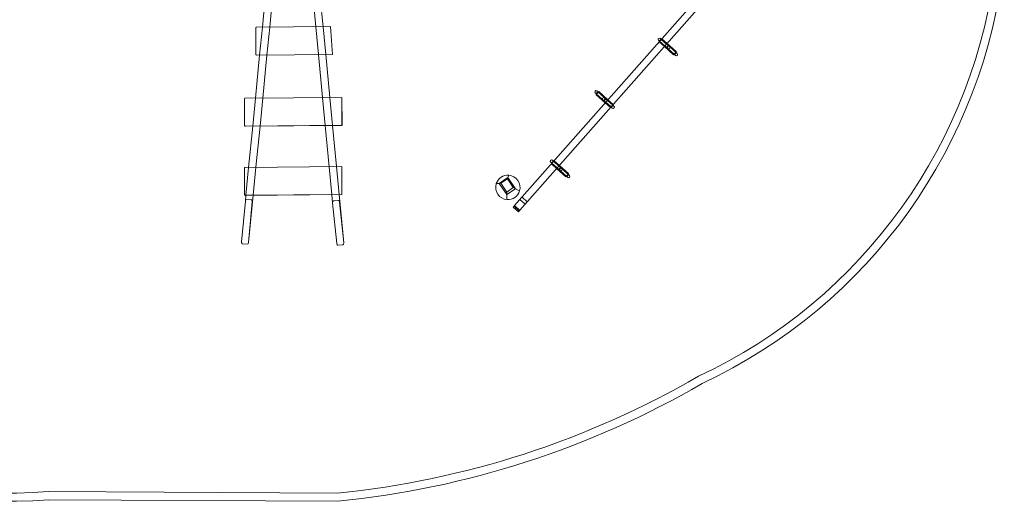
# Model space of a CAD drawing. Units: millimetres. Extents: x -4300 to 5873, y -143 to 7341.
# Drawn here: x -179 to 5873, y -9 to 2949 of the extents above; entities that cross this region are included whole.
import ezdxf

# ---------------------------------------------------------------- set-up
doc = ezdxf.new("R2010")
doc.units = ezdxf.units.MM

# ---------------------------------------------------------------- blocks, each defined once
blk = doc.blocks.new('A$C6A7D1810')
at = {"color": 0, "linetype": 'Continuous', "lineweight": 0}
for p, q in [((-4929.9, -1739.2), (-6403.4, -3406.3)), ((-6370.8, -3435.1), (-4897.3, -1768)), ((-7928.8, -2050.9), (-7954.3, -2311.4)), ((-7625.5, -2308.7), (-7650.1, -2051.3)), ((-7581.2, -2308.4), (-7605.9, -2049.7)), ((-7909.2, -2311), (-7885.7, -2070.5)), ((-7995.4, -2316.4), (-7994.9, -2477.9)), ((-7535.5, -2308), (-7990.4, -2311.7)), ((-7954.3, -2311.4), (-7971.1, -2483.1)), ((-7926.1, -2482.8), (-7909.2, -2311)), ((-7609.1, -2480.2), (-7625.5, -2308.7)), ((-7564.8, -2479.9), (-7581.2, -2308.4)), ((-7535.5, -2308), (-7523.8, -2479.6)), ((-5516, -2395.2), (-5519.6, -2392)), ((-5516, -2395.2), (-5512.5, -2398.3)), ((-5513.7, -2398.6), (-5516, -2401.2)), ((-5515.5, -2401.7), (-5516, -2401.2)), ((-5482.9, -2430.5), (-5515.5, -2401.7)), ((-5513, -2397.8), (-5513.7, -2398.6)), ((-5423.5, -2477.7), (-5513.4, -2398.2)), ((-5502.4, -2385.9), (-5513, -2397.8)), ((-5512.5, -2398.3), (-5479.9, -2427.1)), ((-5509, -2380), (-5505.4, -2383.2)), ((-5505.4, -2383.2), (-5501.9, -2386.3)), ((-5499.5, -2382.5), (-5502.4, -2385.9)), ((-5412.2, -2465), (-5502.1, -2385.5)), ((-5501.9, -2386.3), (-5469.3, -2415.1)), ((-5498.9, -2383), (-5499.5, -2382.5)), ((-5466.3, -2411.8), (-5498.9, -2383)), ((-5469.3, -2415.1), (-5455.9, -2427)), ((-5409.6, -2462), (-5466.3, -2411.8)), ((-7523.9, -2478.9), (-7989.9, -2482.6)), ((-7523.8, -2479.6), (-7989.8, -2483.3)), ((-7583.9, -2744.1), (-7609.1, -2480.2)), ((-7539.6, -2743.8), (-7564.8, -2479.9)), ((-5426.1, -2480.7), (-5482.9, -2430.5)), ((-5479.9, -2427.1), (-5466.5, -2439)), ((-5463.1, -2442), (-5466.5, -2439)), ((-5463.1, -2442), (-5418.4, -2481.5)), ((-5452.5, -2430), (-5455.9, -2427)), ((-5452.5, -2430), (-5407.8, -2469.5)), ((-5426.1, -2480.7), (-5423.8, -2478.1)), ((-5423.8, -2478.1), (-5423.1, -2477.3)), ((-5423.1, -2477.3), (-5412.5, -2465.3)), ((-5412.5, -2465.3), (-5409.6, -2462)), ((-5407.8, -2469.5), (-5404.1, -2472.8)), ((-7971.1, -2483.1), (-7996.9, -2747.4)), ((-7951.9, -2747.1), (-7926.1, -2482.8)), ((-5414.7, -2484.7), (-5418.4, -2481.5)), ((-5905.1, -2718.6), (-5908.8, -2715.3)), ((-5860.5, -2758.1), (-5905.1, -2718.6)), ((-5900.4, -2722.8), (-5903.4, -2726.1)), ((-5900.8, -2723.1), (-5810.8, -2802.6)), ((-5889.8, -2710.8), (-5900.4, -2722.8)), ((-5898.2, -2703.4), (-5894.5, -2706.6)), ((-5849.9, -2746.1), (-5894.5, -2706.6)), ((-5889.1, -2710), (-5889.8, -2710.8)), ((-5889.5, -2710.4), (-5799.6, -2789.9)), ((-5886.9, -2707.4), (-5889.1, -2710)), ((-5886.9, -2707.4), (-5830.1, -2757.6)), ((-8064, -2752.7), (-8063.6, -2914.2)), ((-7466.2, -2743.2), (-8059.1, -2747.9)), ((-7996.9, -2747.4), (-8013.7, -2919.2)), ((-7968.7, -2918.8), (-7951.9, -2747.1)), ((-7567.5, -2915.6), (-7583.9, -2744.1)), ((-7523.2, -2915.3), (-7539.6, -2743.8)), ((-7464.7, -2914.1), (-7466.2, -2743.2)), ((-5903.4, -2726.1), (-5846.6, -2776.3)), ((-5860.5, -2758.1), (-5857, -2761.1)), ((-5843.6, -2773), (-5857, -2761.1)), ((-5849.9, -2746.1), (-5846.4, -2749.1)), ((-5846.6, -2776.3), (-5814, -2805.1)), ((-5833, -2761), (-5846.4, -2749.1)), ((-5811, -2801.8), (-5843.6, -2773)), ((-5800.5, -2789.8), (-5833, -2761)), ((-5830.1, -2757.6), (-5797.5, -2786.4)), ((-5814, -2805.1), (-5813.5, -2805.6)), ((-5813.5, -2805.6), (-5810.5, -2802.2)), ((-5807.6, -2804.8), (-5811, -2801.8)), ((-5810.5, -2802.2), (-5799.9, -2790.2)), ((-5803.9, -2808.1), (-5807.6, -2804.8)), ((-5797, -2792.9), (-5800.5, -2789.8)), ((-5799.9, -2790.2), (-5799.2, -2789.5)), ((-5799.2, -2789.5), (-5796.9, -2786.9)), ((-5797.5, -2786.4), (-5796.9, -2786.9)), ((-5797, -2792.9), (-5793.3, -2796.1)), ((-7464.7, -2914.1), (-8058.6, -2918.9)), ((-7464.7, -2914.8), (-8058.5, -2919.6)), ((-8013.7, -2919.2), (-8038.5, -3172.8)), ((-7993.5, -3172.4), (-7968.7, -2918.8)), ((-7543.3, -3168.8), (-7567.5, -2915.6)), ((-7499.1, -3168.4), (-7523.2, -2915.3)), ((-6178.3, -3144.5), (-6181.9, -3141.3)), ((-6178.3, -3144.5), (-6174.8, -3147.6)), ((-6175.3, -3147.1), (-6176, -3147.9)), ((-6164.7, -3135.1), (-6175.3, -3147.1)), ((-6171.3, -3129.3), (-6167.7, -3132.5)), ((-6167.7, -3132.5), (-6164.2, -3135.6)), ((-6161.7, -3131.8), (-6164.7, -3135.1)), ((-6074.5, -3214.2), (-6164.4, -3134.8)), ((-6164.2, -3135.6), (-6131.6, -3164.4)), ((-6161.2, -3132.2), (-6161.7, -3131.8)), ((-6128.6, -3161), (-6161.2, -3132.2)), ((-8064.4, -3177.7), (-8064, -3339.2)), ((-7466.5, -3168.2), (-8059.4, -3172.9)), ((-8038.5, -3172.8), (-8055.3, -3344.5)), ((-8010.3, -3344.2), (-7993.5, -3172.4)), ((-7527, -3340.3), (-7543.3, -3168.8)), ((-7482.7, -3340), (-7499.1, -3168.4)), ((-7465.1, -3339.1), (-7466.5, -3168.2)), ((-6176, -3147.9), (-6178.3, -3150.5)), ((-6177.8, -3151), (-6178.3, -3150.5)), ((-6145.2, -3179.8), (-6177.8, -3151)), ((-6085.7, -3227), (-6175.6, -3147.5)), ((-6174.8, -3147.6), (-6142.2, -3176.4)), ((-6088.4, -3230), (-6145.2, -3179.8)), ((-6142.2, -3176.4), (-6128.8, -3188.2)), ((-6131.6, -3164.4), (-6118.2, -3176.2)), ((-6125.3, -3191.3), (-6128.8, -3188.2)), ((-6071.8, -3211.2), (-6128.6, -3161)), ((-6125.3, -3191.3), (-6080.7, -3230.7)), ((-6114.7, -3179.3), (-6118.2, -3176.2)), ((-6114.7, -3179.3), (-6070.1, -3218.8)), ((-6498.2, -3271.1), (-6444.6, -3234.9)), ((-6444.6, -3234.9), (-6498.2, -3271.1)), ((-6488.4, -3270.1), (-6448.2, -3243)), ((-6444.6, -3234.9), (-6448.2, -3243)), ((-6448.2, -3243), (-6411.7, -3297.2)), ((-6438.6, -3221.5), (-6444.6, -3234.9)), ((-6444.6, -3234.9), (-6398, -3304)), ((-6398, -3304), (-6444.6, -3234.9)), ((-6088.4, -3230), (-6086.1, -3227.4)), ((-6086.1, -3227.4), (-6085.4, -3226.6)), ((-6085.4, -3226.6), (-6074.8, -3214.6)), ((-6077, -3234), (-6080.7, -3230.7)), ((-6074.8, -3214.6), (-6071.8, -3211.2)), ((-6070.1, -3218.8), (-6066.4, -3222)), ((-6498.2, -3271.1), (-6516.5, -3272.8)), ((-6488.4, -3270.1), (-6498.2, -3271.1)), ((-6451.7, -3340.1), (-6498.2, -3271.1)), ((-6498.2, -3271.1), (-6451.7, -3340.1)), ((-6451.9, -3324.3), (-6488.4, -3270.1)), ((-6411.7, -3297.2), (-6451.9, -3324.3)), ((-6451.7, -3340.1), (-6451.9, -3324.3)), ((-6398, -3304), (-6451.7, -3340.1)), ((-6451.7, -3340.1), (-6398, -3304)), ((-6411.7, -3297.2), (-6398, -3304)), ((-6398, -3304), (-6373, -3316.3)), ((-8081.6, -3631.1), (-8058.9, -3380.5)), ((-7465.1, -3339.1), (-8059, -3343.9)), ((-7465.1, -3339.8), (-8058.9, -3344.6)), ((-8055.3, -3344.5), (-8058.8, -3380.3)), ((-8051.9, -3370.1), (-8021, -3372.6)), ((-8038.7, -3634.8), (-8010.3, -3344.2)), ((-8016, -3384), (-8038.7, -3634.7)), ((-7522.2, -3390.5), (-7527, -3340.3)), ((-7517.3, -3379.1), (-7486.4, -3376.3)), ((-7454.3, -3637.2), (-7482.7, -3340)), ((-7479.3, -3386.7), (-7454.3, -3637.1)), ((-6451.2, -3371), (-6451.7, -3340.1)), ((-6338.9, -3398.9), (-6371.5, -3370.1)), ((-6325.6, -3384), (-6358.2, -3355.1)), ((-7497.1, -3641), (-7522.2, -3390.6)), ((-6408.9, -3412.5), (-6412.9, -3417)), ((-6412.9, -3417), (-6380.3, -3445.8)), ((-6407.4, -3410.8), (-6408.9, -3412.5)), ((-6403.4, -3406.3), (-6407.4, -3410.8)), ((-6407.4, -3410.8), (-6374.8, -3439.6)), ((-6404.9, -3407.9), (-6372.3, -3436.7)), ((-6380.3, -3445.8), (-6376.3, -3441.3)), ((-6376.3, -3441.3), (-6374.8, -3439.6)), ((-6374.8, -3439.6), (-6370.8, -3435.1)), ((-8045.7, -3645.1), (-8076.6, -3642.5)), ((-7459.2, -3648.5), (-7490.1, -3651.3)), ((-7492.4, -5173.7), (-9268.4, -5164.9)), ((-9266.9, -5214.9), (-7490.1, -5223.7))]:
    blk.add_line(p, q, dxfattribs=at)
for centre in [(-5457.8, -2436), (-5855.2, -2752.1), (-6120, -3185.3)]:
    blk.add_circle(centre, 8, dxfattribs=at)
for centre, radius, start, end in [((-9541.4, -1156.5), 4067.7, 188.24247, 273.86984), ((-9541.4, -1156.5), 4017.7, 188.32698, 273.89561), ((-6630.3, -1551.6), 3205.6, 295.03213, 353.74351), ((-6630.3, -1551.6), 3255.6, 295.07153, 353.83515), ((-5514.3, -2386), 8, 48.52762, 228.52762), ((-5514.3, -2386), 8, 228.52762, 48.52762), ((-5409.4, -2478.7), 8, 48.52762, 228.52762), ((-5409.4, -2478.7), 8, 228.52762, 48.52762), ((-5903.5, -2709.3), 8, 48.52762, 228.52762), ((-5903.5, -2709.3), 8, 228.52762, 48.52762), ((-5798.6, -2802.1), 8, 48.52762, 228.52762), ((-5798.6, -2802.1), 8, 228.52762, 48.52762), ((-6176.6, -3135.3), 8, 48.52762, 228.52762), ((-6176.6, -3135.3), 8, 228.52762, 48.52762), ((-6445.2, -3296.2), 75, 84.94172, 161.7881), ((-6445.2, -3296.2), 75, 344.46929, 84.94172), ((-6071.7, -3228), 8, 48.52762, 228.52762), ((-6071.7, -3228), 8, 228.52762, 48.52762), ((-6445.2, -3296.2), 75, 161.7881, 265.41251), ((-6445.2, -3296.2), 75, 265.41251, 344.46929), ((-8038.8, 303.6), 5504.5, 275.69672, 300.15183), ((-8038.8, 303.6), 5554.5, 275.66972, 300.12881)]:
    blk.add_arc(centre, radius, start, end, dxfattribs=at)
for centre, major_axis, ratio, start_param, end_param in [((-5461.2, -2433), (-5.3, -5.99), 0.677041, 2.788408, 6.63637), ((-5462.3, -2432), (5.3, 5.99), 0.005701, 3.99277, 5.432008), ((-7465.7, -2798.2), (0.9, -116.6), 0.00059, 4.221066, 6.392111), ((-5851.7, -2755.1), (5.3, 5.99), 0.677041, 2.788408, 6.63637), ((-5850.7, -2756.1), (-5.3, -5.99), 0.005701, 3.99277, 5.432008), ((-7466, -3223.2), (0.9, -116.6), 0.00059, 4.221066, 6.392111), ((-6123.5, -3182.2), (-5.3, -5.99), 0.677041, 2.788408, 6.63637), ((-6124.6, -3181.3), (5.3, 5.99), 0.005701, 3.99277, 5.432008), ((-8052.9, -3381), (1, 10.9), 0.548246, 1.564428, 1.577279), ((-8052.9, -3381), (1, 10.9), 0.548246, 0.006482, 1.564428), ((-8022, -3383.5), (1, 10.9), 0.548246, 4.718871, 6.289668), ((-7516.2, -3390), (-1.1, 10.9), 0.548283, 6.276481, 7.839242), ((-7485.3, -3387.2), (-1.1, 10.9), 0.548283, 4.705684, 6.276481), ((-7516.2, -3390), (-1.1, 10.9), 0.548283, 1.556056, 1.564092), ((-8075.6, -3631.6), (-1, -10.9), 0.548246, 4.718871, 6.289668), ((-8044.7, -3634.2), (-1, -10.9), 0.548246, 0.006482, 1.564428), ((-8044.7, -3634.2), (-1, -10.9), 0.548246, 1.564428, 1.577279), ((-7491.1, -3640.4), (1.1, -10.9), 0.548283, 4.705684, 6.276481), ((-7460.3, -3637.6), (1.1, -10.9), 0.548283, 6.276481, 7.839242), ((-7460.3, -3637.6), (1.1, -10.9), 0.548283, 1.556056, 1.564092)]:
    blk.add_ellipse(centre, major_axis=major_axis, ratio=ratio, start_param=start_param, end_param=end_param, dxfattribs=at)
for points, knots in [([(-7990.4, -2311.7), (-7990.5, -2311.7), (-7990.7, -2311.7), (-7991, -2311.7), (-7991.2, -2311.7), (-7991.7, -2311.8), (-7992, -2311.9), (-7992.4, -2312.1), (-7992.5, -2312.1), (-7992.8, -2312.3), (-7993, -2312.4), (-7993.4, -2312.6), (-7993.7, -2312.8), (-7994.1, -2313.3), (-7994.3, -2313.5), (-7994.7, -2314), (-7994.9, -2314.3), (-7995.1, -2314.8), (-7995.2, -2315.2), (-7995.3, -2315.8), (-7995.4, -2316.1), (-7995.4, -2316.4)], [31.811308, 31.811308, 31.811308, 31.811308, 32.270287, 32.270287, 32.729266, 32.729266, 33.647224, 33.647224, 34.138068, 34.138068, 34.628912, 34.628912, 35.6106, 35.6106, 36.606857, 36.606857, 37.603113, 37.603113, 38.670436, 38.670436, 39.737759, 39.737759, 39.737759, 39.737759]), ([(-7994.9, -2478.4), (-7994.9, -2478.4), (-7994.9, -2478.5), (-7994.9, -2478.7), (-7994.9, -2478.8), (-7994.8, -2479), (-7994.8, -2479.2), (-7994.7, -2479.5), (-7994.7, -2479.6), (-7994.6, -2479.9), (-7994.6, -2480), (-7994.4, -2480.4), (-7994.3, -2480.6), (-7993.9, -2481.3), (-7993.6, -2481.7), (-7992.7, -2482.4), (-7992.2, -2482.8), (-7991, -2483.2), (-7990.4, -2483.3), (-7989.8, -2483.3)], [3.05422393, 3.05422393, 3.05422393, 3.05422393, 3.07171055, 3.07171055, 3.08919717, 3.08919717, 3.10668379, 3.10668379, 3.1154271, 3.1154271, 3.12152698, 3.12152698, 3.12927348, 3.12927348, 3.13472454, 3.13472454, 3.13890816, 3.13890816, 3.14165703, 3.14165703, 3.14165703, 3.14165703]), ([(-7994.9, -2478.4), (-7994.9, -2478.5), (-7994.9, -2478.7), (-7994.8, -2479.2), (-7994.7, -2479.5), (-7994.4, -2480), (-7994.3, -2480.3), (-7993.9, -2480.8), (-7993.7, -2481), (-7993.2, -2481.5), (-7993, -2481.7), (-7992.6, -2481.9), (-7992.4, -2482), (-7992.1, -2482.1), (-7992, -2482.2), (-7991.5, -2482.4), (-7991.2, -2482.5), (-7990.7, -2482.5), (-7990.6, -2482.6), (-7990.2, -2482.6), (-7990.1, -2482.6), (-7989.9, -2482.6)], [24.390968, 24.390968, 24.390968, 24.390968, 24.95218, 24.95218, 26.019503, 26.019503, 27.01576, 27.01576, 28.012016, 28.012016, 28.993704, 28.993704, 29.484548, 29.484548, 29.975392, 29.975392, 30.89335, 30.89335, 31.352329, 31.352329, 31.811308, 31.811308, 31.811308, 31.811308]), ([(-8059.1, -2747.9), (-8059.2, -2747.9), (-8059.4, -2747.9), (-8059.7, -2748), (-8059.9, -2748), (-8060.3, -2748.1), (-8060.7, -2748.2), (-8061.1, -2748.3), (-8061.2, -2748.4), (-8061.5, -2748.6), (-8061.7, -2748.6), (-8062.1, -2748.9), (-8062.4, -2749.1), (-8062.8, -2749.5), (-8063, -2749.8), (-8063.4, -2750.3), (-8063.5, -2750.6), (-8063.8, -2751.1), (-8063.9, -2751.4), (-8064, -2752.1), (-8064, -2752.4), (-8064, -2752.7)], [31.811308, 31.811308, 31.811308, 31.811308, 32.270287, 32.270287, 32.729266, 32.729266, 33.647224, 33.647224, 34.138068, 34.138068, 34.628912, 34.628912, 35.6106, 35.6106, 36.606857, 36.606857, 37.603113, 37.603113, 38.670436, 38.670436, 39.737759, 39.737759, 39.737759, 39.737759]), ([(-8063.6, -2914.6), (-8063.6, -2914.7), (-8063.6, -2914.8), (-8063.6, -2915), (-8063.5, -2915.1), (-8063.5, -2915.3), (-8063.5, -2915.5), (-8063.4, -2915.8), (-8063.4, -2915.9), (-8063.3, -2916.1), (-8063.3, -2916.3), (-8063.1, -2916.6), (-8063, -2916.9), (-8062.5, -2917.6), (-8062.3, -2918), (-8061.4, -2918.7), (-8060.9, -2919.1), (-8059.6, -2919.5), (-8059.1, -2919.6), (-8058.5, -2919.6)], [3.05422393, 3.05422393, 3.05422393, 3.05422393, 3.07171055, 3.07171055, 3.08919717, 3.08919717, 3.10668379, 3.10668379, 3.1154271, 3.1154271, 3.12152698, 3.12152698, 3.12927348, 3.12927348, 3.13472454, 3.13472454, 3.13890816, 3.13890816, 3.14165703, 3.14165703, 3.14165703, 3.14165703]), ([(-8063.6, -2914.6), (-8063.6, -2914.8), (-8063.6, -2915), (-8063.5, -2915.5), (-8063.4, -2915.8), (-8063.1, -2916.3), (-8063, -2916.6), (-8062.6, -2917.1), (-8062.4, -2917.3), (-8061.9, -2917.7), (-8061.7, -2917.9), (-8061.2, -2918.2), (-8061.1, -2918.3), (-8060.8, -2918.4), (-8060.6, -2918.5), (-8060.2, -2918.6), (-8059.9, -2918.7), (-8059.4, -2918.8), (-8059.3, -2918.8), (-8058.9, -2918.9), (-8058.8, -2918.9), (-8058.6, -2918.9)], [24.390968, 24.390968, 24.390968, 24.390968, 24.95218, 24.95218, 26.019503, 26.019503, 27.01576, 27.01576, 28.012016, 28.012016, 28.993704, 28.993704, 29.484548, 29.484548, 29.975392, 29.975392, 30.89335, 30.89335, 31.352329, 31.352329, 31.811308, 31.811308, 31.811308, 31.811308]), ([(-8059.4, -3172.9), (-8059.6, -3172.9), (-8059.7, -3172.9), (-8060, -3173), (-8060.2, -3173), (-8060.7, -3173.1), (-8061, -3173.2), (-8061.4, -3173.3), (-8061.6, -3173.4), (-8061.9, -3173.6), (-8062, -3173.7), (-8062.5, -3173.9), (-8062.7, -3174.1), (-8063.2, -3174.5), (-8063.4, -3174.8), (-8063.7, -3175.3), (-8063.9, -3175.6), (-8064.1, -3176.1), (-8064.2, -3176.4), (-8064.4, -3177.1), (-8064.4, -3177.4), (-8064.4, -3177.7)], [31.811308, 31.811308, 31.811308, 31.811308, 32.270287, 32.270287, 32.729266, 32.729266, 33.647224, 33.647224, 34.138068, 34.138068, 34.628912, 34.628912, 35.6106, 35.6106, 36.606857, 36.606857, 37.603113, 37.603113, 38.670436, 38.670436, 39.737759, 39.737759, 39.737759, 39.737759]), ([(-8064, -3339.6), (-8063.9, -3339.7), (-8063.9, -3339.8), (-8063.9, -3340), (-8063.9, -3340.1), (-8063.9, -3340.3), (-8063.8, -3340.5), (-8063.8, -3340.8), (-8063.7, -3340.9), (-8063.7, -3341.1), (-8063.6, -3341.3), (-8063.5, -3341.6), (-8063.3, -3341.9), (-8062.9, -3342.6), (-8062.6, -3343), (-8061.8, -3343.7), (-8061.2, -3344.1), (-8060, -3344.5), (-8059.4, -3344.6), (-8058.9, -3344.6)], [3.05422393, 3.05422393, 3.05422393, 3.05422393, 3.07171055, 3.07171055, 3.08919717, 3.08919717, 3.10668379, 3.10668379, 3.1154271, 3.1154271, 3.12152698, 3.12152698, 3.12927348, 3.12927348, 3.13472454, 3.13472454, 3.13890816, 3.13890816, 3.14165703, 3.14165703, 3.14165703, 3.14165703]), ([(-8064, -3339.6), (-8063.9, -3339.8), (-8063.9, -3340), (-8063.8, -3340.5), (-8063.7, -3340.8), (-8063.5, -3341.3), (-8063.3, -3341.6), (-8062.9, -3342.1), (-8062.7, -3342.3), (-8062.3, -3342.7), (-8062, -3342.9), (-8061.6, -3343.2), (-8061.4, -3343.3), (-8061.1, -3343.4), (-8061, -3343.5), (-8060.6, -3343.7), (-8060.3, -3343.7), (-8059.8, -3343.8), (-8059.6, -3343.8), (-8059.3, -3343.9), (-8059.1, -3343.9), (-8059, -3343.9)], [24.390968, 24.390968, 24.390968, 24.390968, 24.95218, 24.95218, 26.019503, 26.019503, 27.01576, 27.01576, 28.012016, 28.012016, 28.993704, 28.993704, 29.484548, 29.484548, 29.975392, 29.975392, 30.89335, 30.89335, 31.352329, 31.352329, 31.811308, 31.811308, 31.811308, 31.811308])]:
    blk.add_open_spline(points, degree=3, knots=knots, dxfattribs=at)
for points in [[(-7994.9, -2477.9), (-7994.9, -2478.1), (-7994.9, -2478.2), (-7994.9, -2478.4)], [(-8063.6, -2914.2), (-8063.6, -2914.3), (-8063.6, -2914.5), (-8063.6, -2914.6)], [(-8064, -3339.2), (-8064, -3339.3), (-8064, -3339.5), (-8064, -3339.6)]]:
    blk.add_open_spline(points, degree=3, dxfattribs=at)

msp = doc.modelspace()

# ---------------------------------------------------------------- block references
msp.add_blockref('A$C6A7D1810', (9266.9, 5214.9))

doc.saveas('drawing.dxf')
